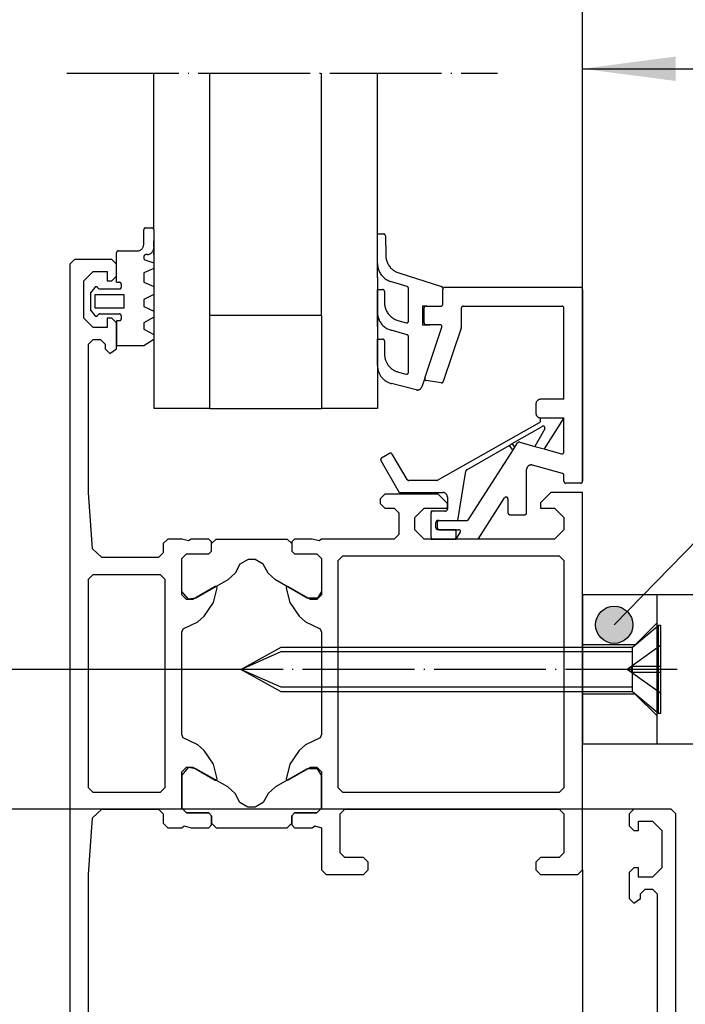
# Model space of a CAD drawing. Units: inches. Extents: x 362 to 2002, y 267 to 1411.
# Drawn here: x 639 to 710, y 1189 to 1295 of the extents above; entities that cross this region are included whole.
import ezdxf

# ---------------------------------------------------------------- set-up
doc = ezdxf.new("R2010")
doc.units = ezdxf.units.IN
doc.linetypes.add('DOT_CENTER', pattern=[14, 12, -1, 0, -1])
doc.linetypes.add('LONG_DASHED', pattern=[15, 10, -5])
doc.layers.add('1', color=7, linetype='Continuous')
doc.styles.add('CONVERTER_11', font='txt.shx', dxfattribs={"width": 0.9})
doc.dimstyles.new('ME10_DIM_33', dxfattribs={"dimtxt": 10, "dimasz": 10, "dimexe": 8, "dimexo": 0, "dimgap": 8, "dimtad": 1, "dimdsep": 46, "dimtxsty": 'CONVERTER_11', "dimsah": 1, "dimcen": 0.09, "dimclrd": 7, "dimclre": 7, "dimclrt": 4, "dimadec": 0, "dimazin": 0, "dimtfac": 1, "dimtdec": 4, "dimtmove": 0, "dimatfit": 3, "dimfxl": 0, "dimtolj": 1, "dimtzin": 0, "dimarcsym": 0})
doc.dimstyles.new('ME10_DIM_34', dxfattribs={"dimtxt": 10, "dimasz": 10, "dimexe": 8, "dimexo": 0, "dimgap": 8, "dimtad": 1, "dimdsep": 46, "dimtxsty": 'CONVERTER_11', "dimsah": 1, "dimcen": 0.09, "dimclrd": 7, "dimclre": 7, "dimclrt": 3, "dimadec": 0, "dimazin": 0, "dimtfac": 1, "dimtdec": 4, "dimtmove": 0, "dimatfit": 3, "dimfxl": 0, "dimtolj": 1, "dimtzin": 0, "dimarcsym": 0})
doc.dimstyles.new('ME10_DIM_35', dxfattribs={"dimtxt": 10, "dimasz": 10, "dimexe": 8, "dimexo": 0, "dimgap": 8, "dimtad": 1, "dimdsep": 46, "dimtxsty": 'CONVERTER_11', "dimsah": 1, "dimcen": 0.09, "dimclrd": 7, "dimclre": 7, "dimclrt": 4, "dimadec": 0, "dimazin": 0, "dimtfac": 1, "dimtdec": 4, "dimtmove": 0, "dimatfit": 3, "dimfxl": 0, "dimtolj": 1, "dimtzin": 0, "dimarcsym": 0})
doc.dimstyles.new('ME10_DIM_36', dxfattribs={"dimtxt": 10, "dimasz": 10, "dimexe": 8, "dimexo": 0, "dimgap": 8, "dimtad": 1, "dimdsep": 46, "dimtxsty": 'CONVERTER_11', "dimsah": 1, "dimcen": 0.09, "dimclrd": 7, "dimclre": 7, "dimclrt": 3, "dimadec": 0, "dimazin": 0, "dimtfac": 1, "dimtdec": 4, "dimtmove": 0, "dimatfit": 3, "dimfxl": 0, "dimtolj": 1, "dimtzin": 0, "dimarcsym": 0})
doc.dimstyles.new('ME10_DIM_50', dxfattribs={"dimtxt": 10, "dimasz": 10, "dimexe": 8, "dimexo": 0, "dimgap": 8, "dimtad": 1, "dimdsep": 46, "dimtxsty": 'CONVERTER_11', "dimsah": 1, "dimcen": 0.09, "dimclrd": 3, "dimclre": 3, "dimclrt": 3, "dimadec": 0, "dimazin": 0, "dimtfac": 1, "dimtdec": 4, "dimtmove": 0, "dimatfit": 3, "dimfxl": 0, "dimtolj": 1, "dimtzin": 0, "dimarcsym": 0})
doc.dimstyles.get("Standard").update_dxf_attribs({"dimtxt": 0.18, "dimasz": 0.18, "dimexe": 0.18, "dimexo": 0.0625, "dimgap": 0.09, "dimtad": 0, "dimtih": 1, "dimtoh": 1, "dimdec": 4, "dimzin": 0, "dimdsep": 46, "dimtxsty": 'Standard', "dimcen": 0.09, "dimadec": 0, "dimazin": 0, "dimtfac": 1, "dimtdec": 4, "dimtofl": 0, "dimtmove": 0, "dimatfit": 3, "dimfxl": 0, "dimtolj": 1, "dimtzin": 0, "dimarcsym": 0})

# ---------------------------------------------------------------- blocks, each defined once
blk = doc.blocks.new('*D27')
at = {"layer": '1', "color": 7, "linetype": 'Continuous'}
for p, q in [((699.33, 1203.74), (699.33, 1005.78)), ((844.62, 1152.36), (844.62, 1005.78)), ((699.33, 1013.78), (844.62, 1013.78))]:
    blk.add_line(p, q, dxfattribs=at)
at = {"layer": '1', "color": 7}
for points in [[(709.33, 1015.1), (709.33, 1012.47), (699.33, 1013.78)], [(834.62, 1012.47), (834.62, 1015.1), (844.62, 1013.78)]]:
    blk.add_solid(points, dxfattribs=at)
at = {"layer": '1', "color": 4, "insert": (758.04, 1021.78), "char_height": 10, "attachment_point": 7, "rotation": 0.0001, "line_spacing_factor": 0.60024, "style": 'CONVERTER_11'}
blk.add_mtext('A', dxfattribs=at)
blk = doc.blocks.new('*D28')
at = {"layer": '1', "color": 7, "linetype": 'Continuous'}
for p, q in [((626.68, 1225.24), (626.68, 1258.99)), ((660.37, 1225.24), (618.68, 1225.24)), ((626.68, 1210.24), (626.68, 1225.24)), ((708.83, 1210.24), (618.68, 1210.24)), ((626.68, 1190.24), (626.68, 1210.24))]:
    blk.add_line(p, q, dxfattribs=at)
at = {"layer": '1', "color": 7}
for points in [[(625.36, 1235.24), (628, 1235.24), (626.68, 1225.24)], [(628, 1200.24), (625.36, 1200.24), (626.68, 1210.24)]]:
    blk.add_solid(points, dxfattribs=at)
at = {"layer": '1', "color": 3, "insert": (618.68, 1246.99), "char_height": 10, "attachment_point": 7, "rotation": 90, "line_spacing_factor": 0.60024, "style": 'CONVERTER_11'}
blk.add_mtext('15', dxfattribs=at)
blk = doc.blocks.new('*D29')
at = {"layer": '1', "color": 7, "linetype": 'Continuous'}
for p, q in [((660.37, 1225.24), (595.87, 1225.24)), ((603.87, 1174.24), (603.87, 1225.24)), ((710.33, 1174.24), (595.87, 1174.24))]:
    blk.add_line(p, q, dxfattribs=at)
at = {"layer": '1', "color": 7}
for points in [[(605.19, 1215.24), (602.55, 1215.24), (603.87, 1225.24)], [(602.55, 1184.24), (605.19, 1184.24), (603.87, 1174.24)]]:
    blk.add_solid(points, dxfattribs=at)
at = {"layer": '1', "color": 4, "insert": (594.87, 1176.2), "char_height": 10, "attachment_point": 7, "rotation": 90, "line_spacing_factor": 0.60024, "style": 'CONVERTER_11'}
blk.add_mtext('B [51 mm]', dxfattribs=at)
blk = doc.blocks.new('*D30')
at = {"layer": '1', "color": 7, "linetype": 'Continuous'}
for p, q in [((699.33, 1245.44), (699.33, 1323.09)), ((1011.44, 1246.24), (1011.44, 1323.09)), ((699.33, 1315.09), (1011.44, 1315.09))]:
    blk.add_line(p, q, dxfattribs=at)
at = {"layer": '1', "color": 7}
for points in [[(709.33, 1316.4), (709.33, 1313.77), (699.33, 1315.09)], [(1001.44, 1313.77), (1001.44, 1316.4), (1011.44, 1315.09)]]:
    blk.add_solid(points, dxfattribs=at)
at = {"layer": '1', "color": 3, "insert": (786.97, 1323.09), "char_height": 10, "attachment_point": 7, "rotation": 0.0001, "line_spacing_factor": 0.60024, "style": 'CONVERTER_11'}
blk.add_mtext('L1 = Hub + 406', dxfattribs=at)
blk = doc.blocks.new('*D44')
at = {"layer": '1', "color": 3, "linetype": 'Continuous'}
for p, q in [((699.33, 1266.04), (699.33, 1297.72)), ((765.33, 1246.24), (765.33, 1297.72)), ((699.33, 1289.72), (765.33, 1289.72))]:
    blk.add_line(p, q, dxfattribs=at)
at = {"layer": '1', "color": 3}
for points in [[(709.33, 1291.04), (709.33, 1288.41), (699.33, 1289.72)], [(755.33, 1288.41), (755.33, 1291.04), (765.33, 1289.72)]]:
    blk.add_solid(points, dxfattribs=at)
at = {"layer": '1', "color": 3, "insert": (726, 1297.72), "char_height": 10, "attachment_point": 7, "rotation": 0.0001, "line_spacing_factor": 0.60024, "style": 'CONVERTER_11'}
blk.add_mtext('66', dxfattribs=at)

msp = doc.modelspace()

# ---------------------------------------------------------------- hatches: boundary and pattern name
at = {"layer": '1'}
h = msp.add_hatch(color=7, dxfattribs=at)
edge = h.paths.add_edge_path()
edge.add_arc((702.722, 1230.033), 2, 0, 360)

# ---------------------------------------------------------------- linework, layer by layer
at = {"color": 3, "linetype": 'Continuous'}
for p, q in [((644.328, 1268.743), (644.327, 1178.743)), ((644.828, 1269.243), (644.328, 1268.743)), ((648.828, 1269.243), (644.828, 1269.243)), ((649.328, 1268.743), (648.828, 1269.243)), ((649.328, 1267.443), (649.328, 1268.743)), ((645.828, 1266.943), (646.828, 1267.943)), ((646.828, 1267.943), (648.328, 1267.943)), ((648.328, 1267.943), (648.328, 1266.943)), ((648.828, 1266.943), (649.328, 1267.443)), ((645.828, 1262.943), (645.828, 1266.943)), ((648.328, 1266.943), (648.828, 1266.943)), ((646.828, 1261.943), (645.828, 1262.943)), ((648.828, 1262.943), (648.328, 1262.943)), ((648.328, 1262.943), (648.328, 1261.943)), ((649.328, 1262.443), (648.828, 1262.943)), ((649.328, 1259.643), (649.328, 1262.443)), ((648.328, 1261.943), (646.828, 1261.943)), ((646.328, 1260.143), (646.828, 1260.643)), ((646.328, 1244.243), (646.328, 1260.143)), ((646.828, 1260.643), (647.628, 1260.643)), ((647.628, 1260.643), (648.128, 1260.143)), ((648.128, 1260.143), (648.128, 1259.643)), ((648.128, 1259.643), (648.628, 1259.143)), ((648.628, 1259.143), (649.328, 1259.643)), ((646.758, 1238.173), (646.328, 1244.243)), ((695.928, 1244.243), (694.828, 1243.143)), ((699.328, 1244.243), (695.928, 1244.243)), ((699.327, 1227.883), (699.328, 1244.243)), ((678.128, 1244.043), (677.628, 1243.543)), ((677.628, 1243.543), (677.628, 1243.043)), ((677.628, 1243.043), (678.128, 1242.543)), ((683.828, 1244.043), (678.128, 1244.043)), ((684.828, 1243.043), (683.828, 1244.043)), ((684.828, 1242.543), (684.828, 1243.043)), ((694.828, 1243.143), (694.828, 1242.543)), ((678.128, 1242.543), (679.128, 1242.543)), ((679.128, 1242.543), (679.628, 1242.043)), ((679.628, 1242.043), (679.628, 1239.743)), ((681.328, 1241.543), (682.328, 1242.543)), ((682.328, 1242.543), (684.828, 1242.543)), ((694.828, 1242.543), (696.328, 1242.543)), ((696.328, 1242.543), (697.328, 1241.543)), ((681.328, 1240.243), (681.328, 1241.543)), ((697.328, 1241.543), (697.328, 1240.243)), ((682.328, 1239.243), (681.328, 1240.243)), ((697.328, 1240.243), (696.328, 1239.243)), ((654.828, 1239.243), (654.328, 1238.743)), ((656.327, 1239.243), (654.828, 1239.243)), ((657.058, 1239.043), (656.327, 1239.243)), ((657.328, 1239.243), (657.058, 1239.043)), ((659.228, 1239.243), (657.328, 1239.243)), ((659.528, 1238.943), (659.228, 1239.243)), ((659.528, 1238.743), (660.028, 1239.243)), ((659.528, 1237.943), (659.528, 1238.943)), ((660.028, 1239.243), (667.628, 1239.243)), ((667.628, 1239.243), (668.128, 1238.743)), ((668.428, 1239.243), (668.128, 1238.943)), ((668.128, 1238.943), (668.128, 1237.943)), ((670.328, 1239.243), (668.428, 1239.243)), ((671.058, 1239.043), (670.328, 1239.243)), ((671.327, 1239.243), (671.058, 1239.043)), ((679.128, 1239.243), (671.327, 1239.243)), ((679.628, 1239.743), (679.128, 1239.243)), ((689.328, 1239.243), (682.328, 1239.243)), ((690.328, 1239.243), (689.328, 1239.243)), ((696.328, 1239.243), (690.328, 1239.243)), ((647.758, 1237.243), (646.758, 1238.173)), ((654.328, 1237.743), (653.828, 1237.243)), ((654.328, 1238.743), (654.328, 1237.743)), ((659.228, 1237.643), (659.528, 1237.943)), ((659.228, 1237.643), (659.528, 1237.943)), ((659.528, 1237.943), (659.528, 1238.743)), ((668.128, 1238.743), (668.128, 1237.943)), ((668.128, 1237.943), (668.428, 1237.643)), ((668.128, 1237.943), (668.428, 1237.643)), ((653.828, 1237.243), (647.758, 1237.243)), ((656.327, 1237.143), (656.828, 1237.643)), ((656.327, 1237.143), (656.828, 1237.643)), ((656.327, 1233.243), (656.327, 1237.143)), ((656.327, 1233.603), (656.327, 1237.143)), ((656.828, 1237.643), (659.228, 1237.643)), ((656.828, 1237.643), (659.228, 1237.643)), ((663.438, 1237.043), (662.578, 1236.543)), ((664.218, 1237.043), (663.438, 1237.043)), ((665.078, 1236.543), (664.218, 1237.043)), ((668.428, 1237.643), (670.828, 1237.643)), ((668.428, 1237.643), (670.828, 1237.643)), ((670.828, 1237.643), (671.327, 1237.143)), ((670.828, 1237.643), (671.327, 1237.143)), ((671.327, 1237.143), (671.327, 1233.243)), ((671.327, 1237.143), (671.327, 1233.603)), ((673.128, 1236.943), (673.628, 1237.443)), ((673.128, 1212.543), (673.128, 1236.943)), ((673.628, 1237.443), (696.828, 1237.443)), ((696.828, 1237.443), (697.328, 1236.943)), ((697.328, 1236.943), (697.328, 1212.543)), ((662.578, 1236.543), (662.058, 1235.573)), ((665.598, 1235.573), (665.078, 1236.543)), ((646.327, 1212.543), (646.328, 1234.943)), ((646.328, 1234.943), (646.828, 1235.443)), ((646.828, 1235.443), (654.028, 1235.443)), ((654.028, 1235.443), (654.528, 1234.943)), ((654.528, 1234.943), (654.527, 1212.543)), ((661.258, 1234.863), (657.858, 1232.903)), ((662.058, 1235.573), (661.258, 1234.863)), ((666.398, 1234.863), (665.598, 1235.573)), ((669.798, 1232.903), (666.398, 1234.863)), ((657.038, 1232.783), (656.327, 1233.603)), ((659.928, 1234.133), (657.528, 1232.743)), ((659.728, 1232.423), (660.128, 1234.013)), ((659.998, 1234.143), (659.928, 1234.133)), ((660.108, 1234.073), (659.998, 1234.143)), ((660.128, 1234.013), (660.108, 1234.073)), ((667.548, 1234.073), (667.538, 1233.973)), ((667.538, 1233.973), (667.928, 1232.423)), ((667.658, 1234.143), (667.548, 1234.073)), ((667.728, 1234.133), (667.658, 1234.143)), ((670.128, 1232.743), (667.728, 1234.133)), ((671.327, 1233.603), (670.878, 1232.903)), ((656.828, 1232.743), (656.327, 1233.243)), ((657.528, 1232.743), (656.828, 1232.743)), ((657.858, 1232.903), (657.038, 1232.783)), ((670.878, 1232.903), (669.798, 1232.903)), ((670.828, 1232.743), (670.128, 1232.743)), ((671.327, 1233.243), (670.828, 1232.743)), ((658.728, 1230.943), (659.728, 1232.423)), ((667.928, 1232.423), (668.928, 1230.943)), ((656.478, 1229.593), (658.048, 1230.353)), ((658.048, 1230.353), (658.728, 1230.943)), ((668.928, 1230.943), (669.608, 1230.353)), ((669.608, 1230.353), (671.178, 1229.593)), ((656.327, 1229.243), (656.478, 1229.593)), ((671.178, 1229.593), (671.327, 1229.243)), ((656.327, 1218.243), (656.327, 1229.243)), ((671.327, 1229.243), (671.327, 1218.243)), ((699.327, 1203.743), (699.327, 1222.603)), ((656.478, 1217.893), (656.327, 1218.243)), ((658.048, 1217.133), (656.478, 1217.893)), ((671.178, 1217.893), (669.608, 1217.133)), ((671.327, 1218.243), (671.178, 1217.893)), ((658.728, 1216.543), (658.048, 1217.133)), ((669.608, 1217.133), (668.928, 1216.543)), ((659.728, 1215.063), (658.728, 1216.543)), ((668.928, 1216.543), (667.928, 1215.063)), ((656.327, 1214.243), (656.827, 1214.743)), ((657.037, 1214.703), (656.327, 1213.883)), ((656.827, 1214.743), (657.527, 1214.743)), ((657.857, 1214.583), (657.037, 1214.703)), ((657.527, 1214.743), (659.927, 1213.353)), ((661.257, 1212.623), (657.857, 1214.583)), ((660.117, 1213.513), (659.728, 1215.063)), ((669.798, 1214.583), (666.397, 1212.623)), ((667.928, 1215.063), (667.528, 1213.473)), ((667.728, 1213.353), (670.128, 1214.743)), ((670.878, 1214.583), (669.798, 1214.583)), ((670.128, 1214.743), (670.827, 1214.743)), ((670.827, 1214.743), (671.327, 1214.243)), ((671.327, 1213.883), (670.878, 1214.583)), ((656.327, 1210.343), (656.327, 1214.243)), ((656.327, 1213.883), (656.327, 1210.343)), ((660.107, 1213.413), (660.117, 1213.513)), ((667.528, 1213.473), (667.548, 1213.413)), ((671.327, 1214.243), (671.327, 1210.343)), ((671.327, 1210.343), (671.327, 1213.883)), ((646.827, 1212.043), (646.327, 1212.543)), ((654.527, 1212.543), (654.027, 1212.043)), ((659.927, 1213.353), (659.997, 1213.343)), ((659.997, 1213.343), (660.107, 1213.413)), ((662.057, 1211.913), (661.257, 1212.623)), ((666.397, 1212.623), (665.597, 1211.913)), ((667.548, 1213.413), (667.658, 1213.343)), ((667.658, 1213.343), (667.728, 1213.353)), ((673.628, 1212.043), (673.128, 1212.543)), ((697.328, 1212.543), (696.827, 1212.043)), ((654.027, 1212.043), (646.827, 1212.043)), ((662.577, 1210.943), (662.057, 1211.913)), ((665.597, 1211.913), (665.077, 1210.943)), ((696.827, 1212.043), (673.628, 1212.043)), ((656.827, 1209.843), (656.327, 1210.343)), ((656.327, 1210.343), (656.827, 1209.843)), ((663.437, 1210.443), (662.577, 1210.943)), ((664.217, 1210.443), (663.437, 1210.443)), ((665.077, 1210.943), (664.217, 1210.443)), ((671.327, 1210.343), (670.827, 1209.843)), ((670.827, 1209.843), (671.327, 1210.343)), ((646.327, 1203.243), (646.757, 1209.313)), ((646.757, 1209.313), (647.757, 1210.243)), ((647.757, 1210.243), (653.827, 1210.243)), ((653.827, 1210.243), (654.327, 1209.743)), ((654.327, 1209.743), (654.327, 1208.743)), ((659.227, 1209.843), (656.827, 1209.843)), ((656.827, 1209.843), (659.227, 1209.843)), ((659.527, 1209.543), (659.227, 1209.843)), ((659.227, 1209.843), (659.527, 1209.543)), ((659.527, 1208.543), (659.527, 1209.543)), ((659.527, 1209.543), (659.527, 1208.743)), ((668.427, 1209.843), (668.127, 1209.543)), ((668.127, 1209.543), (668.427, 1209.843)), ((668.127, 1209.543), (668.127, 1208.543)), ((668.127, 1208.743), (668.127, 1209.543)), ((670.827, 1209.843), (668.427, 1209.843)), ((668.427, 1209.843), (670.827, 1209.843)), ((673.327, 1209.743), (673.827, 1210.243)), ((673.327, 1205.543), (673.327, 1209.743)), ((673.827, 1210.243), (696.827, 1210.243)), ((696.827, 1210.243), (697.328, 1209.743)), ((697.328, 1209.743), (697.328, 1205.543)), ((704.827, 1210.243), (704.327, 1209.743)), ((704.327, 1209.743), (704.327, 1208.443)), ((708.828, 1210.243), (704.827, 1210.243)), ((709.328, 1209.743), (708.828, 1210.243)), ((709.327, 1151.243), (709.328, 1209.743)), ((654.327, 1208.743), (654.827, 1208.243)), ((654.827, 1208.243), (656.327, 1208.243)), ((656.327, 1208.243), (656.597, 1208.443)), ((656.597, 1208.443), (657.327, 1208.243)), ((657.327, 1208.243), (659.227, 1208.243)), ((659.227, 1208.243), (659.527, 1208.543)), ((659.527, 1208.743), (660.027, 1208.243)), ((660.027, 1208.243), (667.627, 1208.243)), ((667.627, 1208.243), (668.127, 1208.743)), ((668.127, 1208.543), (668.427, 1208.243)), ((668.427, 1208.243), (670.327, 1208.243)), ((670.327, 1208.243), (670.597, 1208.443)), ((670.597, 1208.443), (671.327, 1208.243)), ((671.327, 1208.243), (671.327, 1203.743)), ((704.327, 1208.443), (704.827, 1207.943)), ((705.327, 1207.943), (705.327, 1208.943)), ((705.327, 1208.943), (706.827, 1208.943)), ((706.827, 1208.943), (707.828, 1207.943)), ((704.827, 1207.943), (705.327, 1207.943)), ((707.828, 1207.943), (707.828, 1203.943)), ((673.827, 1205.043), (673.327, 1205.543)), ((675.827, 1205.043), (673.827, 1205.043)), ((676.327, 1204.543), (675.827, 1205.043)), ((694.827, 1205.043), (694.327, 1204.543)), ((696.827, 1205.043), (694.827, 1205.043)), ((697.328, 1205.543), (696.827, 1205.043)), ((676.327, 1203.743), (676.327, 1204.543)), ((694.327, 1204.543), (694.327, 1203.743)), ((704.827, 1203.943), (704.327, 1203.443)), ((705.327, 1203.943), (704.827, 1203.943)), ((705.327, 1202.943), (705.327, 1203.943)), ((707.828, 1203.943), (706.827, 1202.943)), ((646.327, 1187.343), (646.327, 1203.243)), ((671.327, 1203.743), (671.827, 1203.243)), ((671.827, 1203.243), (675.827, 1203.243)), ((675.827, 1203.243), (676.327, 1203.743)), ((694.327, 1203.743), (694.827, 1203.243)), ((694.827, 1203.243), (698.827, 1203.243)), ((698.827, 1203.243), (699.327, 1203.743)), ((704.327, 1203.443), (704.327, 1200.643)), ((706.827, 1202.943), (705.327, 1202.943)), ((705.527, 1201.143), (706.027, 1201.643)), ((705.527, 1200.643), (705.527, 1201.143)), ((706.027, 1201.643), (706.827, 1201.643)), ((706.827, 1201.643), (707.327, 1201.143)), ((707.327, 1201.143), (707.327, 1186.743)), ((704.327, 1200.643), (704.827, 1200.143)), ((704.827, 1200.143), (705.527, 1200.643))]:
    msp.add_line(p, q, dxfattribs=at)
at = {"color": 7, "linetype": 'LONG_DASHED'}
msp.add_line((699.327, 1222.603), (699.327, 1227.883), dxfattribs=at)
at = {"layer": '1', "color": 3, "linetype": 'DOT_CENTER'}
msp.add_line((644.006, 1289.241), (690.194, 1289.241), dxfattribs=at)
at = {"layer": '1', "color": 3, "linetype": 'Continuous'}
for p, q in [((653.328, 1272.433), (653.328, 1289.241)), ((659.328, 1263.243), (659.328, 1289.241)), ((671.327, 1263.243), (671.328, 1289.241)), ((677.328, 1271.999), (677.328, 1289.241)), ((652.449, 1272.633), (653.128, 1272.633)), ((652.249, 1270.867), (652.249, 1272.433)), ((653.328, 1272.433), (653.328, 1271.246)), ((677.328, 1268.802), (677.328, 1271.999)), ((677.328, 1267.333), (677.328, 1271.999)), ((677.328, 1271.999), (677.978, 1271.999)), ((678.177, 1271.802), (678.214, 1269.682)), ((653.328, 1271.246), (653.328, 1270.604)), ((653.328, 1270.604), (653.328, 1271.246)), ((653.328, 1270.604), (653.328, 1270.515)), ((653.328, 1270.515), (653.328, 1270.511)), ((653.328, 1270.511), (653.328, 1270.515)), ((653.328, 1270.511), (653.328, 1270.487)), ((649.328, 1266.807), (649.328, 1269.967)), ((649.528, 1270.167), (651.549, 1270.167)), ((652.249, 1269.487), (652.249, 1269.408)), ((652.628, 1269.787), (652.549, 1269.787)), ((653.328, 1270.487), (653.328, 1269.787)), ((653.328, 1269.787), (653.328, 1269.987)), ((653.328, 1269.78), (653.328, 1269.787)), ((653.328, 1269.787), (653.328, 1269.78)), ((653.328, 1269.78), (653.328, 1269.148)), ((652.383, 1269.22), (653.328, 1268.888)), ((653.328, 1269.148), (653.328, 1268.888)), ((653.328, 1269.148), (653.328, 1268.888)), ((653.328, 1268.888), (653.328, 1268.297)), ((653.328, 1268.888), (653.328, 1268.297)), ((653.328, 1268.297), (652.249, 1267.801)), ((652.249, 1267.801), (652.249, 1266.832)), ((653.328, 1268.297), (653.328, 1266.335)), ((677.328, 1267.333), (677.328, 1266.028)), ((679.607, 1267.811), (684.188, 1266.351)), ((649.328, 1266.807), (649.646, 1266.807)), ((649.846, 1266.607), (649.846, 1266.279)), ((652.249, 1266.832), (653.328, 1266.335)), ((653.328, 1266.335), (653.328, 1265.508)), ((653.328, 1266.335), (653.328, 1265.508)), ((680.514, 1266.333), (678.729, 1266.893)), ((646.995, 1266.254), (646.531, 1265.67)), ((646.531, 1265.67), (646.531, 1264.743)), ((647.044, 1264.743), (647.044, 1265.477)), ((647.044, 1265.477), (650.13, 1265.477)), ((647.397, 1266.149), (647.304, 1266.259)), ((649.646, 1266.079), (647.55, 1266.079)), ((650.13, 1265.477), (650.13, 1264.743)), ((653.328, 1265.508), (652.249, 1264.941)), ((653.328, 1265.508), (653.328, 1263.711)), ((677.328, 1262.047), (677.328, 1266.028)), ((677.328, 1266.028), (677.328, 1262.047)), ((677.328, 1263.572), (677.328, 1266.028)), ((677.328, 1266.028), (677.876, 1266.028)), ((678.076, 1265.828), (678.076, 1264.625)), ((680.654, 1262.64), (680.654, 1266.142)), ((684.328, 1266.16), (684.328, 1266.043)), ((684.328, 1264.443), (684.328, 1266.043)), ((699.128, 1266.243), (684.528, 1266.243)), ((699.328, 1266.043), (699.328, 1245.443)), ((646.531, 1264.743), (646.531, 1263.815)), ((647.044, 1264.009), (647.044, 1264.743)), ((650.13, 1264.743), (650.13, 1264.009)), ((652.249, 1264.941), (652.249, 1264.208)), ((652.249, 1264.208), (653.328, 1263.711)), ((682.648, 1264.243), (682.174, 1264.243)), ((682.174, 1264.243), (682.174, 1262.243)), ((682.528, 1264.243), (682.648, 1264.243)), ((682.648, 1264.243), (684.128, 1264.243)), ((686.528, 1264.243), (697.128, 1264.243)), ((646.531, 1263.815), (646.995, 1263.231)), ((650.13, 1264.009), (647.044, 1264.009)), ((647.304, 1263.226), (647.397, 1263.336)), ((647.55, 1263.407), (649.646, 1263.407)), ((649.846, 1263.207), (649.846, 1262.878)), ((653.328, 1263.711), (653.328, 1263.05)), ((653.328, 1263.711), (653.328, 1263.05)), ((659.328, 1253.243), (659.328, 1263.243)), ((671.327, 1263.243), (659.328, 1263.243)), ((671.327, 1263.243), (671.327, 1253.243)), ((682.328, 1262.443), (682.328, 1264.043)), ((686.328, 1261.948), (686.328, 1264.043)), ((697.328, 1254.243), (697.328, 1264.043)), ((649.646, 1262.678), (649.328, 1262.678)), ((649.328, 1262.678), (649.328, 1259.969)), ((649.328, 1262.678), (649.328, 1259.969)), ((653.328, 1263.05), (652.249, 1262.435)), ((652.249, 1262.435), (652.249, 1261.773)), ((653.328, 1263.05), (653.328, 1262.067)), ((653.328, 1262.067), (653.328, 1261.537)), ((653.328, 1262.067), (653.328, 1261.537)), ((677.328, 1262.047), (677.328, 1260.71)), ((679.517, 1262.705), (680.398, 1262.448)), ((682.174, 1262.243), (682.938, 1262.243)), ((682.938, 1262.243), (682.528, 1262.243)), ((684.049, 1262.243), (682.938, 1262.243)), ((652.249, 1261.773), (653.328, 1261.206)), ((653.328, 1261.537), (653.328, 1261.206)), ((653.328, 1261.206), (653.328, 1260.66)), ((653.328, 1261.206), (653.328, 1260.66)), ((680.507, 1261.174), (678.798, 1261.644)), ((680.654, 1257.149), (680.654, 1260.981)), ((682.403, 1256.523), (684.239, 1261.979)), ((686.317, 1261.884), (684.382, 1256.133)), ((652.249, 1259.969), (649.328, 1259.969)), ((653.328, 1260.66), (652.249, 1259.969)), ((653.328, 1260.66), (653.328, 1259.503)), ((653.328, 1260.66), (653.328, 1259.503)), ((677.328, 1260.71), (677.328, 1256.305)), ((677.328, 1257.861), (677.328, 1260.71)), ((677.328, 1260.71), (677.876, 1260.71)), ((678.076, 1260.51), (678.076, 1259.102)), ((653.328, 1259.503), (653.328, 1257.26)), ((653.328, 1257.26), (653.328, 1254.725)), ((653.328, 1257.26), (653.328, 1254.725)), ((679.585, 1257.163), (680.405, 1256.955)), ((677.328, 1256.305), (677.328, 1253.243)), ((681.488, 1255.251), (678.836, 1255.923)), ((682.403, 1256.523), (682.084, 1255.576)), ((684.16, 1255.999), (682.56, 1256.261)), ((653.328, 1254.725), (653.328, 1253.243)), ((694.328, 1253.743), (694.328, 1252.743)), ((697.328, 1254.243), (694.828, 1254.243)), ((659.328, 1253.243), (653.328, 1253.243)), ((659.328, 1253.243), (671.327, 1253.243)), ((677.328, 1253.243), (671.327, 1253.243)), ((683.778, 1245.558), (694.713, 1251.742)), ((694.814, 1251.908), (694.828, 1252.243)), ((694.828, 1252.243), (697.328, 1252.243)), ((697.328, 1252.243), (695.206, 1248.906)), ((697.328, 1248.581), (697.328, 1252.243)), ((691.788, 1249.489), (694.988, 1251.337)), ((695.263, 1251.066), (694.211, 1249.183)), ((691.458, 1249.298), (691.788, 1249.489)), ((692.072, 1249.1), (691.788, 1249.489)), ((692.072, 1249.1), (692.36, 1249.55)), ((692.582, 1249.634), (694.211, 1249.183)), ((678.619, 1248.433), (677.766, 1247.926)), ((680.509, 1245.63), (678.893, 1248.363)), ((686.913, 1246.673), (691.458, 1249.298)), ((687.098, 1241.335), (691.85, 1248.754)), ((691.458, 1249.298), (691.85, 1248.754)), ((691.85, 1248.754), (692.072, 1249.1)), ((691.85, 1248.754), (692.072, 1249.1)), ((694.211, 1249.183), (695.206, 1248.906)), ((695.206, 1248.906), (695.94, 1248.703)), ((695.206, 1248.906), (695.94, 1248.703)), ((695.94, 1248.703), (697.074, 1248.388)), ((677.695, 1247.654), (679.663, 1244.243)), ((685.959, 1241.243), (686.816, 1246.531)), ((693.328, 1242.052), (693.328, 1246.695)), ((697.181, 1246.283), (693.961, 1247.176)), ((683.68, 1245.532), (680.682, 1245.532)), ((697.328, 1245.443), (697.328, 1246.091)), ((699.128, 1245.243), (697.528, 1245.243)), ((679.663, 1244.243), (684.328, 1244.243)), ((684.828, 1243.743), (684.828, 1242.443)), ((688.133, 1239.243), (690.959, 1243.655)), ((691.328, 1243.547), (691.328, 1242.052)), ((683.268, 1242.243), (683.068, 1242.243)), ((684.628, 1242.243), (683.068, 1242.243)), ((683.068, 1242.043), (683.068, 1239.443)), ((683.605, 1240.443), (683.605, 1241.045)), ((683.757, 1240.443), (683.757, 1241.043)), ((683.805, 1241.245), (685.959, 1241.243)), ((683.957, 1241.243), (685.959, 1241.243)), ((685.959, 1241.243), (686.929, 1241.243)), ((691.528, 1241.852), (693.128, 1241.852)), ((685.573, 1240.243), (683.805, 1240.243)), ((683.957, 1240.243), (685.777, 1240.243)), ((685.777, 1240.243), (685.573, 1240.243)), ((685.757, 1239.243), (686.201, 1239.935)), ((685.761, 1239.439), (685.773, 1240.039)), ((685.777, 1240.243), (686.032, 1240.243)), ((683.068, 1239.243), (683.268, 1239.243)), ((685.561, 1239.243), (683.068, 1239.243)), ((683.268, 1239.243), (685.757, 1239.243)), ((685.757, 1239.243), (685.561, 1239.243)), ((707.327, 1230.243), (707.327, 1233.243)), ((707.327, 1220.243), (707.327, 1230.243)), ((707.482, 1229.993), (707.681, 1229.993)), ((707.681, 1229.993), (707.681, 1220.493)), ((707.327, 1217.243), (707.327, 1220.243))]:
    msp.add_line(p, q, dxfattribs=at)
at = {"layer": '1', "color": 4, "linetype": 'Continuous'}
for p, q in [((699.327, 1233.243), (699.327, 1217.243)), ((707.327, 1233.243), (699.327, 1233.243)), ((727.328, 1233.243), (707.327, 1233.243)), ((707.327, 1220.493), (707.327, 1229.993)), ((707.327, 1229.863), (707.482, 1229.993)), ((707.482, 1220.493), (707.482, 1229.993)), ((662.681, 1225.243), (666.981, 1227.643)), ((666.981, 1227.643), (671.327, 1227.643)), ((673.128, 1227.643), (697.328, 1227.643)), ((666.981, 1222.843), (662.681, 1225.243)), ((671.327, 1222.843), (666.981, 1222.843)), ((697.328, 1222.843), (673.128, 1222.843)), ((707.482, 1220.493), (707.327, 1220.622)), ((707.681, 1220.493), (707.482, 1220.493)), ((699.327, 1217.243), (707.327, 1217.243)), ((707.327, 1217.243), (727.328, 1217.243))]:
    msp.add_line(p, q, dxfattribs=at)
at = {"layer": '1', "color": 7, "linetype": 'LONG_DASHED'}
for p, q in [((704.681, 1227.643), (707.327, 1229.863)), ((671.327, 1227.643), (673.128, 1227.643)), ((671.327, 1227.163), (673.128, 1227.163)), ((697.328, 1227.643), (704.681, 1227.643)), ((697.328, 1227.163), (704.681, 1227.163)), ((704.968, 1227.883), (699.327, 1227.883)), ((707.681, 1227.793), (704.121, 1225.243)), ((704.681, 1222.843), (704.681, 1227.643)), ((707.681, 1222.693), (704.121, 1225.243)), ((704.581, 1224.913), (704.581, 1225.573)), ((707.681, 1225.573), (704.581, 1225.573)), ((707.681, 1224.913), (704.581, 1224.913)), ((673.128, 1223.323), (671.327, 1223.323)), ((704.681, 1223.323), (697.328, 1223.323)), ((673.128, 1222.843), (671.327, 1222.843)), ((704.681, 1222.843), (697.328, 1222.843)), ((704.968, 1222.603), (699.327, 1222.603)), ((707.327, 1220.622), (704.681, 1222.843))]:
    msp.add_line(p, q, dxfattribs=at)
at = {"layer": '1', "color": 3, "linetype": 'LONG_DASHED'}
for p, q in [((707.327, 1230.243), (704.968, 1227.883)), ((707.327, 1220.243), (704.968, 1222.603))]:
    msp.add_line(p, q, dxfattribs=at)
at = {"layer": '1', "color": 7, "linetype": 'Continuous'}
for p, q in [((662.681, 1225.243), (666.981, 1227.163)), ((666.981, 1227.163), (671.327, 1227.163)), ((673.128, 1227.163), (697.328, 1227.163)), ((666.981, 1223.323), (662.681, 1225.243)), ((671.327, 1223.323), (666.981, 1223.323)), ((697.328, 1223.323), (673.128, 1223.323))]:
    msp.add_line(p, q, dxfattribs=at)
at = {"layer": '1', "color": 7, "linetype": 'DOT_CENTER'}
msp.add_line((709.493, 1225.243), (660.368, 1225.243), dxfattribs=at)
at = {"layer": '1', "color": 7}
msp.add_circle((702.722, 1230.033), 2, dxfattribs=at)
at = {"layer": '1', "color": 3, "linetype": 'Continuous'}
for points in [[(652.449, 1272.633), (652.41, 1272.629), (652.372, 1272.617), (652.338, 1272.599), (652.307, 1272.574), (652.282, 1272.544), (652.264, 1272.509), (652.253, 1272.472), (652.249, 1272.433)], [(653.328, 1272.433), (653.324, 1272.472), (653.312, 1272.509), (653.294, 1272.544), (653.269, 1272.574), (653.239, 1272.599), (653.204, 1272.617), (653.167, 1272.629), (653.128, 1272.633)], [(678.177, 1271.802), (678.173, 1271.841), (678.161, 1271.878), (678.143, 1271.912), (678.118, 1271.942), (678.088, 1271.966), (678.053, 1271.984), (678.016, 1271.995), (677.978, 1271.999)], [(651.549, 1270.167), (651.685, 1270.18), (651.817, 1270.22), (651.938, 1270.285), (652.044, 1270.372), (652.131, 1270.478), (652.195, 1270.599), (652.235, 1270.73), (652.249, 1270.867)], [(649.528, 1270.167), (649.489, 1270.163), (649.451, 1270.152), (649.416, 1270.133), (649.386, 1270.108), (649.361, 1270.078), (649.343, 1270.044), (649.331, 1270.006), (649.328, 1269.967)], [(652.549, 1269.787), (652.49, 1269.781), (652.434, 1269.764), (652.382, 1269.736), (652.337, 1269.699), (652.299, 1269.653), (652.272, 1269.601), (652.254, 1269.545), (652.249, 1269.487)], [(652.628, 1269.787), (652.764, 1269.8), (652.895, 1269.84), (653.016, 1269.905), (653.123, 1269.992), (653.21, 1270.098), (653.274, 1270.219), (653.314, 1270.35), (653.328, 1270.487)], [(678.214, 1269.682), (678.264, 1269.271), (678.398, 1268.878), (678.61, 1268.522), (678.89, 1268.217), (679.227, 1267.977), (679.607, 1267.811)], [(652.249, 1269.408), (652.253, 1269.368), (652.265, 1269.328), (652.286, 1269.293), (652.313, 1269.262), (652.345, 1269.237), (652.383, 1269.22)], [(677.328, 1268.802), (677.372, 1268.383), (677.503, 1267.982), (677.715, 1267.618), (677.999, 1267.306), (678.342, 1267.061), (678.729, 1266.893)], [(647.304, 1266.259), (647.279, 1266.284), (647.25, 1266.304), (647.217, 1266.319), (647.183, 1266.327), (647.148, 1266.33), (647.113, 1266.326), (647.079, 1266.316), (647.047, 1266.301), (647.019, 1266.28), (646.995, 1266.254)], [(649.846, 1266.607), (649.842, 1266.646), (649.831, 1266.683), (649.812, 1266.718), (649.788, 1266.748), (649.757, 1266.773), (649.723, 1266.792), (649.685, 1266.803), (649.646, 1266.807)], [(649.646, 1266.079), (649.685, 1266.082), (649.723, 1266.094), (649.757, 1266.112), (649.788, 1266.137), (649.812, 1266.167), (649.831, 1266.202), (649.842, 1266.24), (649.846, 1266.279)], [(680.654, 1266.142), (680.649, 1266.184), (680.636, 1266.224), (680.615, 1266.261), (680.587, 1266.292), (680.552, 1266.316), (680.514, 1266.333)], [(684.328, 1266.16), (684.323, 1266.202), (684.31, 1266.242), (684.289, 1266.278), (684.261, 1266.309), (684.227, 1266.334), (684.188, 1266.351)], [(647.397, 1266.149), (647.429, 1266.119), (647.466, 1266.097), (647.507, 1266.083), (647.55, 1266.079)], [(678.076, 1265.828), (678.072, 1265.867), (678.061, 1265.905), (678.042, 1265.939), (678.018, 1265.969), (677.987, 1265.994), (677.953, 1266.013), (677.915, 1266.024), (677.876, 1266.028)], [(684.528, 1266.243), (684.489, 1266.239), (684.451, 1266.227), (684.416, 1266.209), (684.386, 1266.184), (684.361, 1266.154), (684.343, 1266.119), (684.331, 1266.082), (684.328, 1266.043)], [(699.328, 1266.043), (699.324, 1266.082), (699.312, 1266.119), (699.294, 1266.154), (699.269, 1266.184), (699.239, 1266.209), (699.204, 1266.227), (699.167, 1266.239), (699.128, 1266.243)], [(678.076, 1264.625), (678.122, 1264.199), (678.258, 1263.793), (678.476, 1263.425), (678.769, 1263.111), (679.121, 1262.868), (679.517, 1262.705)], [(682.528, 1264.243), (682.489, 1264.239), (682.451, 1264.227), (682.416, 1264.209), (682.386, 1264.184), (682.361, 1264.154), (682.343, 1264.119), (682.331, 1264.082), (682.328, 1264.043)], [(684.128, 1264.243), (684.167, 1264.246), (684.204, 1264.258), (684.239, 1264.276), (684.269, 1264.301), (684.294, 1264.332), (684.312, 1264.366), (684.324, 1264.404), (684.328, 1264.443)], [(686.528, 1264.243), (686.489, 1264.239), (686.451, 1264.227), (686.416, 1264.209), (686.386, 1264.184), (686.361, 1264.154), (686.343, 1264.119), (686.331, 1264.082), (686.328, 1264.043)], [(697.328, 1264.043), (697.324, 1264.082), (697.312, 1264.119), (697.294, 1264.154), (697.269, 1264.184), (697.239, 1264.209), (697.204, 1264.227), (697.167, 1264.239), (697.128, 1264.243)], [(646.995, 1263.231), (647.019, 1263.206), (647.047, 1263.185), (647.079, 1263.169), (647.113, 1263.159), (647.148, 1263.156), (647.183, 1263.158), (647.217, 1263.167), (647.25, 1263.181), (647.279, 1263.201), (647.304, 1263.226)], [(647.55, 1263.407), (647.507, 1263.402), (647.466, 1263.388), (647.429, 1263.366), (647.397, 1263.336)], [(649.846, 1263.207), (649.842, 1263.246), (649.831, 1263.283), (649.812, 1263.318), (649.788, 1263.348), (649.757, 1263.373), (649.723, 1263.391), (649.685, 1263.403), (649.646, 1263.407)], [(677.328, 1263.572), (677.374, 1263.141), (677.513, 1262.731), (677.737, 1262.36), (678.036, 1262.045), (678.395, 1261.803), (678.798, 1261.644)], [(649.646, 1262.678), (649.685, 1262.682), (649.723, 1262.694), (649.757, 1262.712), (649.788, 1262.737), (649.812, 1262.767), (649.831, 1262.802), (649.842, 1262.839), (649.846, 1262.878)], [(680.398, 1262.448), (680.434, 1262.441), (680.471, 1262.441), (680.508, 1262.448), (680.542, 1262.461), (680.574, 1262.48), (680.601, 1262.505), (680.624, 1262.535), (680.64, 1262.568), (680.65, 1262.603), (680.654, 1262.64)], [(682.328, 1262.443), (682.331, 1262.404), (682.343, 1262.366), (682.361, 1262.332), (682.386, 1262.301), (682.416, 1262.276), (682.451, 1262.258), (682.489, 1262.246), (682.528, 1262.243)], [(684.239, 1261.979), (684.247, 1262.016), (684.249, 1262.054), (684.243, 1262.091), (684.231, 1262.127), (684.212, 1262.159), (684.187, 1262.188), (684.157, 1262.211), (684.123, 1262.228), (684.087, 1262.239), (684.049, 1262.243)], [(680.654, 1260.981), (680.649, 1261.024), (680.635, 1261.066), (680.613, 1261.103), (680.583, 1261.134), (680.547, 1261.158), (680.507, 1261.174)], [(686.317, 1261.884), (686.325, 1261.916), (686.328, 1261.948)], [(686.317, 1261.884), (686.325, 1261.916), (686.328, 1261.948)], [(678.076, 1260.51), (678.072, 1260.549), (678.061, 1260.586), (678.042, 1260.621), (678.018, 1260.651), (677.987, 1260.676), (677.953, 1260.694), (677.915, 1260.706), (677.876, 1260.71)], [(678.076, 1259.102), (678.103, 1258.772), (678.185, 1258.452), (678.317, 1258.15), (678.498, 1257.873), (678.722, 1257.63), (678.982, 1257.427), (679.273, 1257.27), (679.585, 1257.163)], [(677.328, 1257.861), (677.355, 1257.532), (677.436, 1257.212), (677.569, 1256.91), (677.749, 1256.633), (677.973, 1256.39), (678.234, 1256.187), (678.524, 1256.03), (678.836, 1255.923)], [(680.405, 1256.955), (680.441, 1256.95), (680.477, 1256.95), (680.512, 1256.958), (680.546, 1256.972), (680.577, 1256.991), (680.603, 1257.016), (680.625, 1257.045), (680.641, 1257.078), (680.65, 1257.113), (680.654, 1257.149)], [(682.403, 1256.523), (682.393, 1256.48), (682.393, 1256.437), (682.403, 1256.395), (682.421, 1256.356), (682.447, 1256.321), (682.48, 1256.293), (682.518, 1256.273), (682.56, 1256.261)], [(684.16, 1255.999), (684.195, 1255.997), (684.23, 1256), (684.264, 1256.01), (684.295, 1256.026), (684.324, 1256.046), (684.348, 1256.072), (684.368, 1256.101), (684.382, 1256.133)], [(681.488, 1255.251), (681.58, 1255.237), (681.673, 1255.24), (681.764, 1255.26), (681.85, 1255.297), (681.927, 1255.349), (681.993, 1255.414), (682.046, 1255.491), (682.084, 1255.576)], [(694.828, 1254.243), (694.73, 1254.233), (694.636, 1254.205), (694.55, 1254.158), (694.474, 1254.096), (694.412, 1254.02), (694.366, 1253.934), (694.337, 1253.84), (694.328, 1253.743)], [(694.328, 1252.743), (694.337, 1252.645), (694.366, 1252.551), (694.412, 1252.465), (694.474, 1252.389), (694.55, 1252.327), (694.636, 1252.281), (694.73, 1252.252), (694.828, 1252.243)], [(694.713, 1251.742), (694.741, 1251.761), (694.765, 1251.785), (694.785, 1251.812), (694.8, 1251.843), (694.81, 1251.875), (694.814, 1251.908)], [(695.263, 1251.066), (695.28, 1251.106), (695.288, 1251.149), (695.286, 1251.192), (695.276, 1251.234), (695.256, 1251.273), (695.229, 1251.306), (695.195, 1251.333), (695.156, 1251.352), (695.114, 1251.362), (695.07, 1251.363), (695.028, 1251.355), (694.988, 1251.337)], [(692.582, 1249.634), (692.54, 1249.641), (692.498, 1249.639), (692.457, 1249.629), (692.419, 1249.609), (692.387, 1249.583), (692.36, 1249.55)], [(678.893, 1248.363), (678.87, 1248.395), (678.841, 1248.421), (678.808, 1248.441), (678.771, 1248.455), (678.732, 1248.461), (678.693, 1248.459), (678.655, 1248.45), (678.619, 1248.433)], [(697.074, 1248.388), (697.11, 1248.382), (697.147, 1248.382), (697.183, 1248.389), (697.217, 1248.402), (697.249, 1248.422), (697.276, 1248.447), (697.298, 1248.476), (697.314, 1248.509), (697.324, 1248.545), (697.328, 1248.581)], [(677.766, 1247.926), (677.735, 1247.903), (677.708, 1247.874), (677.688, 1247.841), (677.675, 1247.804), (677.669, 1247.766), (677.67, 1247.727), (677.679, 1247.689), (677.695, 1247.654)], [(686.913, 1246.673), (686.889, 1246.656), (686.867, 1246.636), (686.849, 1246.613), (686.834, 1246.587), (686.823, 1246.56), (686.816, 1246.531)], [(693.961, 1247.176), (693.871, 1247.193), (693.779, 1247.192), (693.688, 1247.175), (693.603, 1247.141), (693.525, 1247.093), (693.457, 1247.03), (693.402, 1246.957), (693.361, 1246.875), (693.336, 1246.786), (693.328, 1246.695)], [(697.328, 1246.091), (697.323, 1246.134), (697.309, 1246.175), (697.287, 1246.212), (697.257, 1246.243), (697.221, 1246.267), (697.181, 1246.283)], [(680.509, 1245.63), (680.53, 1245.602), (680.554, 1245.578), (680.583, 1245.558), (680.614, 1245.544), (680.647, 1245.535), (680.682, 1245.532)], [(683.68, 1245.532), (683.705, 1245.534), (683.731, 1245.539), (683.755, 1245.547), (683.778, 1245.558)], [(697.328, 1245.443), (697.331, 1245.404), (697.343, 1245.366), (697.361, 1245.332), (697.386, 1245.301), (697.416, 1245.276), (697.451, 1245.258), (697.489, 1245.246), (697.528, 1245.243)], [(699.128, 1245.243), (699.167, 1245.246), (699.204, 1245.258), (699.239, 1245.276), (699.269, 1245.301), (699.294, 1245.332), (699.312, 1245.366), (699.324, 1245.404), (699.328, 1245.443)], [(684.828, 1243.743), (684.818, 1243.84), (684.789, 1243.934), (684.743, 1244.02), (684.681, 1244.096), (684.605, 1244.158), (684.519, 1244.205), (684.425, 1244.233), (684.328, 1244.243)], [(691.328, 1243.547), (691.323, 1243.59), (691.309, 1243.63), (691.288, 1243.667), (691.258, 1243.698), (691.223, 1243.723), (691.184, 1243.739), (691.142, 1243.747), (691.099, 1243.745), (691.057, 1243.734), (691.019, 1243.715), (690.986, 1243.688), (690.959, 1243.655)], [(683.268, 1242.243), (683.229, 1242.239), (683.191, 1242.227), (683.157, 1242.209), (683.126, 1242.184), (683.102, 1242.154), (683.083, 1242.119), (683.072, 1242.082), (683.068, 1242.043)], [(684.628, 1242.243), (684.667, 1242.246), (684.704, 1242.258), (684.739, 1242.276), (684.769, 1242.301), (684.794, 1242.332), (684.812, 1242.366), (684.824, 1242.404), (684.828, 1242.443)], [(691.328, 1242.052), (691.331, 1242.013), (691.343, 1241.976), (691.361, 1241.941), (691.386, 1241.911), (691.416, 1241.886), (691.451, 1241.867), (691.489, 1241.856), (691.528, 1241.852)], [(693.128, 1241.852), (693.167, 1241.856), (693.204, 1241.867), (693.239, 1241.886), (693.269, 1241.911), (693.294, 1241.941), (693.312, 1241.976), (693.324, 1242.013), (693.328, 1242.052)], [(683.805, 1241.245), (683.766, 1241.242), (683.729, 1241.23), (683.694, 1241.212), (683.664, 1241.187), (683.639, 1241.157), (683.62, 1241.122), (683.609, 1241.084), (683.605, 1241.045)], [(683.957, 1241.243), (683.918, 1241.239), (683.881, 1241.227), (683.846, 1241.209), (683.816, 1241.184), (683.791, 1241.154), (683.773, 1241.119), (683.761, 1241.082), (683.757, 1241.043)], [(686.929, 1241.243), (686.962, 1241.245), (686.995, 1241.254), (687.025, 1241.267), (687.053, 1241.286), (687.077, 1241.308), (687.098, 1241.335)], [(683.605, 1240.443), (683.609, 1240.404), (683.62, 1240.366), (683.639, 1240.332), (683.664, 1240.301), (683.694, 1240.276), (683.729, 1240.258), (683.766, 1240.246), (683.805, 1240.243)], [(683.757, 1240.443), (683.761, 1240.404), (683.773, 1240.366), (683.791, 1240.332), (683.816, 1240.301), (683.846, 1240.276), (683.881, 1240.258), (683.918, 1240.246), (683.957, 1240.243)], [(685.773, 1240.039), (685.77, 1240.078), (685.759, 1240.116), (685.741, 1240.152), (685.716, 1240.183), (685.686, 1240.208), (685.651, 1240.227), (685.613, 1240.239), (685.573, 1240.243)], [(686.201, 1239.935), (686.22, 1239.973), (686.23, 1240.014), (686.232, 1240.057), (686.224, 1240.099), (686.208, 1240.139), (686.183, 1240.174), (686.152, 1240.203), (686.115, 1240.225), (686.075, 1240.238), (686.032, 1240.243)], [(683.068, 1239.443), (683.072, 1239.404), (683.083, 1239.366), (683.102, 1239.332), (683.126, 1239.301), (683.157, 1239.276), (683.191, 1239.258), (683.229, 1239.246), (683.268, 1239.243)], [(685.561, 1239.243), (685.6, 1239.246), (685.637, 1239.257), (685.671, 1239.276), (685.701, 1239.3), (685.726, 1239.329), (685.745, 1239.363), (685.757, 1239.4), (685.761, 1239.439)]]:
    msp.add_spline(points, degree=3, dxfattribs=at)

# ---------------------------------------------------------------- dimensions: what is measured, and where the dimension line sits
at = {"layer": '1'}
for base, p1, p2, text, dimstyle, picture, middle in [((1011.439, 1315.088), (699.328, 1245.443), (1011.439, 1246.243), 'L1 = Hub + 406', 'ME10_DIM_36', '*D30', (844.468, 1328.088)), ((699.327, 1013.782), (844.624, 1152.361), (699.327, 1203.743), 'A', 'ME10_DIM_33', '*D27', (762.044, 1026.782))]:
    dim = msp.add_linear_dim(base=base, p1=p1, p2=p2, text=text, dimstyle=dimstyle, dxfattribs=at)
    dim.commit()
    dim.dimension.update_dxf_attribs({"geometry": picture, "text_midpoint": middle, "text_rotation": 0.00014})
dim = msp.add_linear_dim(base=(699.328, 1289.724), p1=(765.328, 1246.243), p2=(699.328, 1266.043), dimstyle='ME10_DIM_50', dxfattribs=at)
dim.commit()
dim.dimension.update_dxf_attribs({"geometry": '*D44', "text_midpoint": (733.495, 1302.724), "text_rotation": 0.00014})
for base, p1, p2, text, dimstyle, picture, middle in [((626.68, 1225.243), (708.828, 1210.243), (660.368, 1225.243), '15', 'ME10_DIM_34', '*D28', (613.68, 1252.991)), ((603.869, 1174.243), (660.368, 1225.243), (710.327, 1174.243), 'B [51 mm]', 'ME10_DIM_35', '*D29', (589.869, 1209.947))]:
    dim = msp.add_linear_dim(base=base, p1=p1, p2=p2, angle=90, text=text, dimstyle=dimstyle, dxfattribs=at)
    dim.commit()
    dim.dimension.update_dxf_attribs({"geometry": picture, "text_midpoint": middle, "text_rotation": 90})

# ---------------------------------------------------------------- leaders
at = {"layer": '1', "color": 7, "linetype": 'Continuous', "has_arrowhead": 0}
msp.add_leader([(702.722, 1230.033), (711.729, 1239.259)], dimstyle='Standard', dxfattribs=at)

doc.saveas('drawing.dxf')
